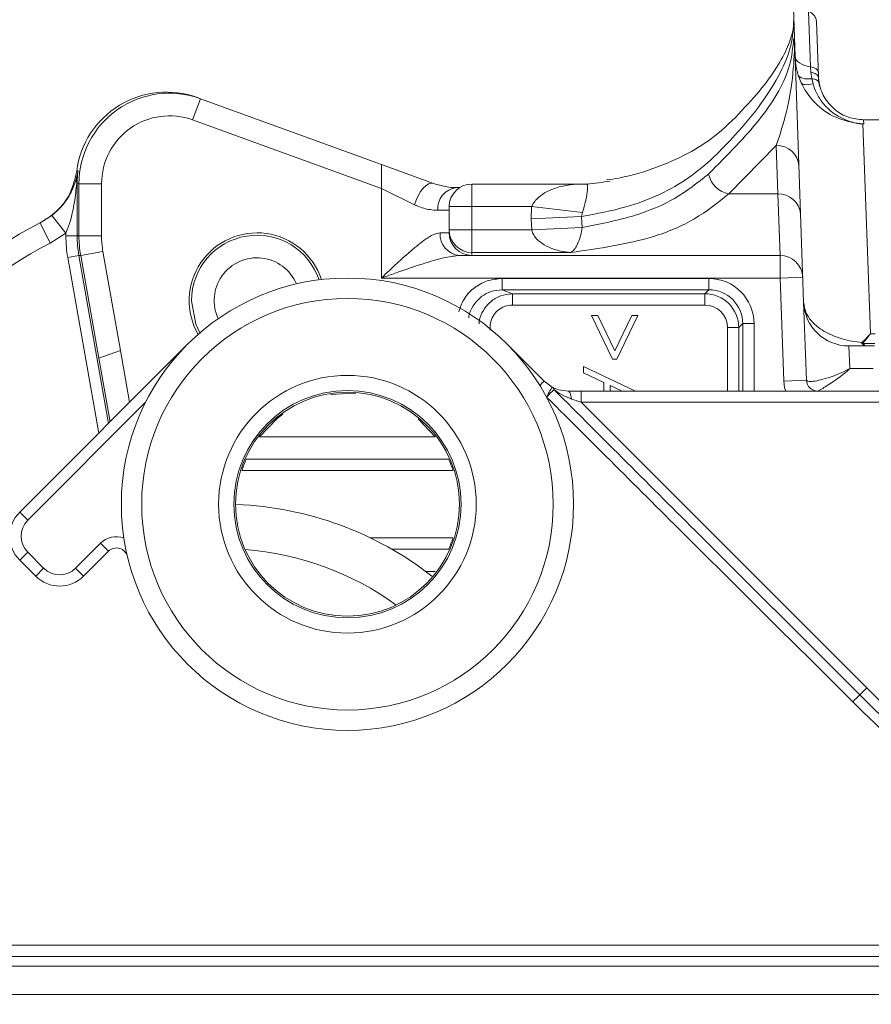
# Model space of a CAD drawing. Units: millimetres. Extents: x 194 to 727, y 162 to 476.
# Drawn here: x 388 to 425, y 345 to 389 of the extents above; entities that cross this region are included whole.
import ezdxf

# ---------------------------------------------------------------- set-up
doc = ezdxf.new("R2010")
doc.units = ezdxf.units.MM
doc.header["$LTSCALE"] = 3
doc.linetypes.add('SLD-Durchgehend', pattern=[0])
doc.layers.add('MAßLINIE_MAßZEICHNUNGEN', color=7, linetype='SLD-Durchgehend')
doc.styles.add('SLDTEXTSTYLE0', font='Opinion Pro')
doc.dimstyles.new('SLDDIMSTYLE0', dxfattribs={"dimtxt": 15.875, "dimasz": 10.5, "dimexe": 0, "dimexo": 0.0625, "dimgap": 3.96875, "dimtad": 0, "dimdec": 0, "dimrnd": 1e-09, "dimzin": 12, "dimdsep": 46, "dimtxsty": 'SLDTEXTSTYLE0', "dimsah": 1, "dimcen": 0.09, "dimadec": 0, "dimazin": 3, "dimtfac": 1, "dimtdec": 0, "dimtofl": 0, "dimtmove": 0, "dimatfit": 3, "dimfxl": 0, "dimfrac": 2, "dimtolj": 1, "dimtzin": 12, "dimarcsym": 0})

# ---------------------------------------------------------------- blocks, each defined once
blk = doc.blocks.new('_D')
at = {"layer": 'MAßLINIE_MAßZEICHNUNGEN', "color": 7}
for p, q in [((506.626, 432.891), (200.001, 432.891)), ((203.001, 432.891), (203.001, 336.242)), ((203.001, 203.228), (203.001, 299.877)), ((384.124, 203.228), (200.001, 203.228))]:
    blk.add_line(p, q, dxfattribs=at)
for points in [[(203.001, 432.891), (198.501, 422.391), (207.501, 422.391)], [(203.001, 203.228), (207.501, 213.728), (198.501, 213.728)]]:
    blk.add_solid(points, dxfattribs=at)
at = {"layer": 'MAßLINIE_MAßZEICHNUNGEN', "color": 7, "insert": (193.799, 299.877), "char_height": 15.875, "attachment_point": 1, "rotation": 90, "style": 'SLDTEXTSTYLE0'}
blk.add_mtext('230', dxfattribs=at)
blk = doc.blocks.new('_D_3')
at = {"layer": 'MAßLINIE_MAßZEICHNUNGEN', "color": 7}
for p, q in [((339.572, 349.728), (339.572, 469.312)), ((532.306, 349.728), (532.306, 469.312)), ((339.572, 466.312), (395.501, 466.312)), ((532.306, 466.312), (476.376, 466.312))]:
    blk.add_line(p, q, dxfattribs=at)
for points in [[(339.572, 466.312), (350.072, 461.812), (350.072, 470.812)], [(532.306, 466.312), (521.806, 470.812), (521.806, 461.812)]]:
    blk.add_solid(points, dxfattribs=at)
at = {"layer": 'MAßLINIE_MAßZEICHNUNGEN', "color": 7, "char_height": 15.875, "attachment_point": 1, "style": 'SLDTEXTSTYLE0'}
for s, insert in [('193', (395.501, 475.514)), (' x 161', (428.339, 475.514))]:
    blk.add_mtext(s, dxfattribs=dict(at, insert=insert))

msp = doc.modelspace()

# ---------------------------------------------------------------- linework, layer by layer
at = {"color": 7, "linetype": 'SLD-Durchgehend', "lineweight": 18}
for p, q in [((421.799, 387.032), (421.698, 389.929)), ((422.482, 386.569), (422.397, 389.01)), ((422.83, 386.158), (422.746, 388.551)), ((422.179, 376.158), (421.799, 387.032)), ((422.073, 385.867), (421.942, 386.206)), ((422.496, 386.328), (422.482, 386.569)), ((422.537, 386.038), (422.496, 386.328)), ((422.594, 385.815), (422.537, 386.038)), ((422.832, 386.101), (422.852, 385.873)), ((422.852, 385.873), (422.886, 385.696)), ((395.154, 384.22), (395.496, 385.16)), ((395.365, 385.208), (395.496, 385.16)), ((395.496, 385.16), (403.502, 382.246)), ((403.502, 381.182), (395.154, 384.22)), ((424.8, 384.042), (425.131, 374.761)), ((424.835, 384.042), (424.8, 384.042)), ((425.841, 384.228), (424.829, 384.228)), ((424.829, 384.228), (424.835, 384.042)), ((420.969, 383.083), (418.868, 380.946)), ((421.043, 380.946), (420.969, 383.083)), ((403.502, 382.246), (405.802, 381.409)), ((403.502, 381.182), (403.502, 382.246)), ((390.031, 381.43), (390.049, 381.43)), ((390.128, 381.401), (390.049, 381.43)), ((390.049, 381.43), (390.049, 379.092)), ((391.128, 381.401), (390.128, 381.401)), ((390.128, 379.099), (390.128, 381.401)), ((391.128, 381.401), (391.128, 379.099)), ((412.386, 381.385), (407.502, 381.385)), ((407.502, 381.385), (407.502, 380.385)), ((403.502, 381.122), (403.502, 381.182)), ((404.97, 380.469), (403.502, 381.182)), ((403.502, 379.889), (403.502, 381.122)), ((406.828, 381.228), (406.964, 381.228)), ((412.588, 381.382), (412.558, 381.381)), ((421.043, 380.946), (418.868, 380.946)), ((421.141, 378.228), (421.043, 380.946)), ((406.502, 380.228), (405.996, 380.228)), ((407.502, 380.385), (406.502, 380.385)), ((406.502, 379.356), (406.502, 380.385)), ((410.148, 380.385), (407.502, 380.385)), ((407.502, 380.385), (407.502, 379.356)), ((410.13, 379.84), (410.148, 380.385)), ((412.393, 380.131), (410.148, 380.385)), ((412.393, 380.131), (412.354, 379.945)), ((388.415, 379.669), (388.39, 379.657)), ((388.415, 379.669), (388.933, 379.995)), ((388.415, 379.669), (388.859, 378.773)), ((388.933, 379.995), (389.549, 379.208)), ((403.502, 379.712), (403.502, 379.889)), ((403.502, 379.218), (403.502, 379.712)), ((412.354, 379.945), (410.13, 379.84)), ((410.152, 379.362), (410.13, 379.84)), ((412.354, 379.945), (412.377, 379.467)), ((389.549, 379.208), (388.859, 378.773)), ((389.549, 379.092), (389.549, 379.208)), ((403.502, 378.994), (403.502, 379.218)), ((406.1, 379.228), (406.502, 379.228)), ((406.502, 379.356), (407.502, 379.356)), ((406.502, 379.228), (406.502, 379.356)), ((407.502, 378.36), (407.502, 379.356)), ((407.502, 379.356), (410.152, 379.356)), ((412.377, 379.467), (410.152, 379.362)), ((412.377, 379.465), (410.152, 379.356)), ((410.152, 379.356), (410.152, 379.362)), ((412.377, 379.467), (412.377, 379.465)), ((389.549, 379.092), (390.049, 379.092)), ((390.049, 379.092), (390.128, 379.099)), ((391.128, 379.099), (390.128, 379.099)), ((403.502, 377.837), (403.502, 378.994)), ((391.189, 378.405), (390.204, 378.231)), ((391.189, 378.405), (391.96, 374.032)), ((407.502, 378.36), (407.502, 378.228)), ((411.875, 378.36), (407.502, 378.36)), ((389.633, 378.137), (390.125, 378.224)), ((391.002, 370.371), (389.633, 378.137)), ((390.204, 378.231), (390.125, 378.224)), ((390.125, 378.224), (391.434, 370.802)), ((391.006, 373.684), (390.204, 378.231)), ((407.502, 378.228), (406.966, 378.228)), ((421.141, 378.228), (407.502, 378.228)), ((421.141, 378.228), (421.141, 377.228)), ((403.502, 377.228), (403.502, 377.837)), ((421.141, 377.228), (403.502, 377.228)), ((408.845, 376.711), (408.845, 377.211)), ((408.845, 377.211), (417.986, 377.211)), ((417.986, 376.711), (417.986, 377.211)), ((422.14, 377.263), (421.141, 377.228)), ((421.3, 372.676), (421.141, 377.228)), ((417.986, 376.711), (408.845, 376.711)), ((408.845, 376.711), (409.305, 376.535)), ((417.81, 376.535), (417.986, 376.711)), ((409.305, 376.535), (417.81, 376.535)), ((409.305, 376.535), (409.305, 376.036)), ((417.81, 376.535), (417.81, 376.036)), ((422.299, 372.711), (422.179, 376.158)), ((417.81, 376.036), (409.305, 376.036)), ((413.725, 373.64), (412.8, 375.578)), ((412.8, 375.578), (413.073, 375.578)), ((413.073, 375.578), (413.823, 374.006)), ((413.823, 374.006), (414.573, 375.578)), ((414.846, 375.578), (413.921, 373.64)), ((414.573, 375.578), (414.846, 375.578)), ((418.809, 375.036), (419.309, 375.036)), ((418.809, 372.228), (418.809, 375.036)), ((419.485, 375.212), (419.309, 375.036)), ((419.309, 375.036), (419.309, 372.228)), ((419.485, 375.212), (419.984, 375.212)), ((419.485, 372.228), (419.485, 375.212)), ((419.984, 375.212), (419.984, 372.228)), ((425.131, 374.761), (425.344, 374.761)), ((387.506, 366.875), (394.93, 374.299)), ((391.006, 373.684), (391.96, 374.032)), ((391.96, 374.032), (392.365, 371.734)), ((409.073, 374.299), (410.704, 372.667)), ((424.177, 374.228), (424.226, 373.228)), ((424.818, 374.339), (425.322, 374.339)), ((425.318, 374.228), (424.931, 374.228)), ((391.502, 370.871), (391.006, 373.684)), ((413.921, 373.64), (413.725, 373.64)), ((412.441, 373.042), (412.441, 373.317)), ((412.441, 373.317), (414.736, 372.228)), ((424.226, 373.228), (425.26, 373.228)), ((413.339, 372.617), (412.441, 373.042)), ((422.299, 372.711), (421.3, 372.676)), ((422.299, 372.711), (422.299, 372.706)), ((410.704, 372.667), (411.054, 372.407)), ((413.339, 372.228), (413.339, 372.617)), ((413.626, 372.48), (413.626, 372.228)), ((414.158, 372.228), (413.626, 372.48)), ((410.809, 371.967), (410.806, 371.969)), ((411.765, 372.228), (412.333, 372.228)), ((412.333, 371.737), (412.333, 372.228)), ((412.333, 372.228), (425.765, 372.228)), ((393.076, 371.738), (387.859, 366.521)), ((412.333, 371.737), (424.969, 359.102)), ((425.765, 371.737), (412.333, 371.737)), ((405.889, 370.21), (405.133, 370.997)), ((405.889, 370.21), (398.114, 370.21)), ((397.524, 369.219), (406.479, 369.219)), ((397.333, 368.715), (406.67, 368.715)), ((387.506, 366.875), (387.859, 366.521)), ((403.013, 365.741), (406.67, 365.741)), ((389.981, 364.4), (391.081, 365.5)), ((391.434, 365.146), (391.081, 365.5)), ((387.506, 364.753), (387.859, 365.107)), ((387.859, 365.107), (388.566, 364.4)), ((391.434, 365.146), (390.334, 364.046)), ((406.479, 365.237), (403.969, 365.237)), ((388.213, 364.046), (387.506, 364.753)), ((388.213, 364.046), (388.566, 364.4)), ((390.334, 364.046), (389.981, 364.4)), ((405.478, 364.246), (405.889, 364.246)), ((367.806, 347.728), (427.858, 347.728)), ((427.859, 347.228), (367.828, 347.228)), ((433.001, 346.798), (381.334, 346.798)), ((381.34, 345.544), (495.512, 345.544))]:
    msp.add_line(p, q, dxfattribs=at)
at = {"color": 7, "linetype": 'SLD-Durchgehend', "lineweight": 18, "flags": 128}
for points in [[(421.799, 387.032), (421.813, 386.954), (421.851, 386.878), (421.911, 386.806), (421.993, 386.741), (422.093, 386.683), (422.21, 386.634), (422.341, 386.596), (422.482, 386.569)], [(421.942, 386.206), (421.967, 386.16), (422.009, 386.119), (422.065, 386.086), (422.137, 386.06), (422.221, 386.042), (422.317, 386.032), (422.422, 386.031), (422.537, 386.038)], [(422.482, 386.569), (422.553, 386.555), (422.618, 386.536), (422.677, 386.512), (422.727, 386.483), (422.767, 386.45), (422.798, 386.414), (422.816, 386.376), (422.824, 386.337)], [(422.496, 386.328), (422.565, 386.314), (422.63, 386.295), (422.687, 386.271), (422.737, 386.243), (422.777, 386.211), (422.806, 386.176), (422.825, 386.139), (422.832, 386.101)], [(422.073, 385.867), (422.098, 385.835), (422.135, 385.81), (422.186, 385.792), (422.248, 385.782), (422.321, 385.779), (422.404, 385.783), (422.495, 385.795), (422.594, 385.815)], [(422.537, 386.038), (422.6, 386.031), (422.658, 386.02), (422.711, 386.004), (422.757, 385.984), (422.794, 385.961), (422.823, 385.934), (422.843, 385.905), (422.852, 385.873)], [(390.03, 381.96), (390.076, 381.967), (390.085, 381.969)], [(405.802, 381.409), (405.699, 381.421), (405.585, 381.389), (405.466, 381.313), (405.346, 381.198), (405.231, 381.048), (405.127, 380.871), (405.039, 380.675), (404.97, 380.469)], [(395.479, 374.808), (395.302, 375.182), (395.107, 376.228)], [(421.384, 372.228), (421.337, 372.391), (421.3, 372.676)], [(402.375, 372.114), (402.002, 372.128), (401.267, 372.073)], [(411.907, 371.879), (411.899, 371.952), (411.886, 372.019), (411.871, 372.08), (411.853, 372.131), (411.833, 372.173), (411.811, 372.203), (411.789, 372.222), (411.765, 372.228)], [(399.149, 371.212), (398.893, 371.015), (398.114, 370.21)]]:
    msp.add_lwpolyline(points, dxfattribs=at)
at = {"color": 7, "linetype": 'SLD-Durchgehend', "lineweight": 18}
for centre, radius in [((402.002, 367.228), 10), ((402.002, 367.228), 9.1), ((402.002, 367.228), 5.697), ((402.002, 367.228), 5.025), ((402.002, 367.229), 4.951)]:
    msp.add_circle(centre, radius, dxfattribs=at)
for centre, radius, start, end in [((424.591, 384.564), 0.506, 268.6501, 275.419), ((424.662, 383.781), 0.28, 87.892, 94.7852), ((424.752, 383.758), 0.293, 90.063, 94.1847), ((421.005, 382.118), 0.966, 3.9639, 92.1314), ((419.096, 382.069), 1.146, 192.0971, 258.5384), ((390.489, 381.565), 0.478, 167.9847, 196.4219), ((407.502, 380.385), 1, 90, 180), ((406.921, 380.305), 0.928, 95.7365, 184.7681), ((421.087, 379.988), 0.958, 4.4654, 92.6272), ((395.073, 366.228), 15, 116.3538, 179.5053), ((398.002, 376.228), 3, 18.1349, 209.79), ((407.038, 379.166), 0.94, 176.1887, 265.5981), ((407.5, 379.358), 0.998, 180.1149, 270.1144), ((407.502, 379.228), 1, 180, 270), ((395.073, 366.228), 14, 116.3538, 179.6014), ((398.002, 376.228), 2.895, 18.548, 180), ((398.002, 376.228), 1.895, 23.0546, 204.8704), ((421.141, 377.228), 1, 2, 90), ((424.177, 376.228), 2, 182, 270), ((424.787, 374.848), 0.509, 266.5587, 273.4413), ((424.869, 374.877), 0.507, 257.3808, 264.7705), ((422.799, 372.728), 0.5, 182.5263, 269.9967), ((414.056, 369.004), 4.965, 132.4512, 135.5537), ((419.506, 367.426), 9.811, 149.4877, 152.4286), ((428.586, 354.313), 25.054, 134.1379, 135.1969), ((410.96, 372.249), 0.184, 13.7165, 59.3042), ((402.002, 367.228), 4.9, 156.0269, 162.3318), ((402.002, 367.228), 4.9, 17.6682, 23.9731), ((396.502, 352.228), 15, 52.0199, 87.7075), ((388.566, 365.814), 1.5, 135, 225), ((388.566, 365.814), 1, 135, 225), ((391.788, 364.793), 1, 71.0195, 135), ((402.002, 367.228), 4.9, 336.0269, 342.3318), ((391.788, 364.793), 0.5, 13.4119, 135), ((396.502, 352.263), 13, 53.9306, 85.7123), ((389.274, 365.107), 1.5, 225, 315), ((389.274, 365.107), 1, 225, 315), ((478.094, 305.35), 75.576, 134.9875, 135.31694), ((408.25, 375.759), 23.6, 314.069, 315.1043)]:
    msp.add_arc(centre, radius, start, end, dxfattribs=at)
for centre, major_axis, ratio, start_param, end_param in [((393.997, 381.449), (3.759, -1.368), 0.999957, 1.570796, 3.362466), ((394.128, 381.401), (3.759, -1.368), 0.999914, 1.570796, 3.490603), ((394.128, 381.401), (2.82, -1.026), 0.999828, 1.570796, 3.490603), ((394.05, 381.43), (3.76, -1.368), 0.999784, 3.355611, 3.490603), ((395.05, 379.092), (5.48, 0.479), 0.999847, 3.05434, 3.228846), ((395.05, 379.092), (4.982, 0.436), 0.999816, 3.05434, 3.228846), ((395.128, 379.099), (4.981, 0.436), 0.999908, 3.05434, 3.228846), ((395.128, 379.099), (3.985, 0.349), 0.999847, 3.05434, 3.228846), ((417.983, 375.21), (-1.416, -1.416), 0.998783, 2.356803, 3.926382), ((417.983, 375.21), (1.063, 1.063), 0.997973, 5.498396, 7.067974), ((417.809, 375.035), (1.061, 1.061), 0.999593, 5.498396, 7.067974), ((417.809, 375.035), (-0.708, -0.708), 0.998783, 2.356803, 3.926382), ((412.351, 371.728), (1.061, -0.354), 0.002468, 1.588074, 2.002812)]:
    msp.add_ellipse(centre, major_axis=major_axis, ratio=ratio, start_param=start_param, end_param=end_param, dxfattribs=at)
for points, knots in [([(422.397, 389.01), (422.42, 389.002), (422.496, 388.974), (422.608, 388.892), (422.707, 388.753), (422.742, 388.631), (422.746, 388.563), (422.746, 388.551)], [0, 0, 0, 0, 0.119753, 0.393624, 0.667496, 0.941367, 1, 1, 1, 1]), ([(421.743, 388.629), (421.722, 388.264), (421.679, 387.535), (421.18, 386.303), (420.36, 384.967), (419.066, 383.411), (417.198, 381.54), (414.829, 380.413), (413.025, 380.072), (412.354, 379.945)], [0, 0, 0, 0, 0.130455, 0.260919, 0.396144, 0.53138, 0.709394, 0.891912, 1, 1, 1, 1]), ([(421.728, 388.595), (421.734, 388.534), (421.752, 388.336), (421.618, 387.768), (421.239, 386.92), (420.571, 385.899), (419.621, 384.787), (418.476, 383.638), (417.234, 382.785), (415.758, 382.125), (414.484, 381.716), (413.647, 381.593), (413.465, 381.567)], [0, 0, 0, 0, 0.049856, 0.163275, 0.283651, 0.403575, 0.525636, 0.649383, 0.752952, 0.863093, 0.970211, 1, 1, 1, 1]), ([(417.975, 381.828), (418.807, 382.666), (420.494, 384.364), (421.603, 386.362), (421.702, 387.425), (421.737, 387.808)], [0, 0, 0, 0, 0.383528, 0.777634, 1, 1, 1, 1]), ([(420.969, 383.083), (421.13, 383.574), (421.468, 384.604), (421.73, 386.245), (421.783, 387.34), (421.769, 387.855), (421.769, 387.872)], [0, 0, 0, 0, 0.318677, 0.669353, 0.988814, 1, 1, 1, 1]), ([(421.942, 386.206), (421.9, 386.36), (421.824, 386.634), (421.807, 386.911), (421.799, 387.032)], [0, 0, 0, 0, 0.56022, 1, 1, 1, 1]), ([(424.579, 384.058), (424.199, 384.14), (423.478, 384.296), (422.647, 384.949), (422.233, 385.53), (422.094, 385.822), (422.073, 385.867)], [0, 0, 0, 0, 0.383522, 0.725471, 0.957834, 1, 1, 1, 1]), ([(424.639, 384.06), (424.592, 384.067), (424.354, 384.103), (423.795, 384.284), (423.125, 384.765), (422.722, 385.407), (422.616, 385.745), (422.594, 385.815)], [0, 0, 0, 0, 0.057127, 0.286392, 0.683402, 0.934435, 1, 1, 1, 1]), ([(424.829, 384.228), (424.604, 384.25), (424.154, 384.294), (423.555, 384.639), (423.102, 385.147), (422.873, 385.687), (422.841, 386.034), (422.83, 386.158)], [0, 0, 0, 0, 0.219569, 0.439138, 0.6587071, 0.8782761, 1, 1, 1, 1]), ([(424.8, 384.042), (424.797, 384.042), (424.785, 384.043), (424.755, 384.044), (424.685, 384.048), (424.623, 384.054), (424.579, 384.058)], [0, 0, 0, 0, 0.041375, 0.164167, 0.404757, 1, 1, 1, 1]), ([(424.731, 384.049), (424.709, 384.052), (424.678, 384.055), (424.647, 384.059), (424.639, 384.06)], [0, 0, 0, 0, 0.728995, 1, 1, 1, 1]), ([(424.731, 384.049), (424.734, 384.049), (424.75, 384.047), (424.771, 384.045), (424.79, 384.043), (424.798, 384.042), (424.8, 384.042)], [0, 0, 0, 0, 0.148438, 0.655338, 0.913115, 1, 1, 1, 1]), ([(424.835, 384.042), (424.833, 384.042), (424.798, 384.044), (424.763, 384.047), (424.731, 384.049)], [0, 0, 0, 0, 0.072765, 1, 1, 1, 1]), ([(424.752, 384.05), (424.778, 384.048), (424.805, 384.045), (424.833, 384.042), (424.835, 384.042)], [0, 0, 0, 0, 0.921156, 1, 1, 1, 1]), ([(390.03, 381.96), (389.953, 381.631), (389.8, 380.972), (389.199, 380.157), (388.651, 379.818), (388.39, 379.657)], [0, 0, 0, 0, 0.343788, 0.687606, 1, 1, 1, 1]), ([(390.022, 381.665), (390.045, 381.765), (390.069, 381.866), (390.085, 381.967), (390.085, 381.969)], [0, 0, 0, 0, 0.984177, 1, 1, 1, 1]), ([(390.085, 381.969), (390.085, 381.965), (390.06, 381.787), (390.045, 381.607), (390.031, 381.43)], [0, 0, 0, 0, 0.018529, 1, 1, 1, 1]), ([(403.502, 381.182), (403.502, 381.311), (403.502, 381.569), (403.502, 381.907), (403.502, 382.141), (403.502, 382.237), (403.502, 382.244), (403.502, 382.246)], [0, 0, 0, 0, 0.239704, 0.479914, 0.705043, 0.910596, 1, 1, 1, 1]), ([(412.377, 379.467), (413.172, 379.621), (414.67, 379.91), (416.534, 380.691), (417.492, 381.447), (417.975, 381.828)], [0, 0, 0, 0, 0.359398, 0.677073, 1, 1, 1, 1]), ([(388.933, 379.995), (389.076, 380.122), (389.44, 380.443), (389.822, 381.043), (389.955, 381.456), (390.022, 381.665)], [0, 0, 0, 0, 0.244313, 0.618404, 1, 1, 1, 1]), ([(390.031, 381.43), (390, 381.149), (389.939, 380.58), (389.782, 379.829), (389.613, 379.38), (389.549, 379.208)], [0, 0, 0, 0, 0.3777416, 0.7625057, 1, 1, 1, 1]), ([(405.802, 381.409), (406.045, 381.342), (406.453, 381.231), (406.72, 381.229), (406.828, 381.228)], [0, 0, 0, 0, 0.5963596, 1, 1, 1, 1]), ([(410.148, 380.385), (410.171, 380.432), (410.231, 380.55), (410.411, 380.776), (410.743, 381.027), (411.248, 381.239), (411.811, 381.364), (412.206, 381.378), (412.386, 381.384)], [0, 0, 0, 0, 0.056912, 0.142177, 0.31462, 0.526305, 0.78364, 1, 1, 1, 1]), ([(412.386, 381.384), (412.391, 381.384), (412.437, 381.388), (412.497, 381.384), (412.547, 381.382), (412.558, 381.381)], [0, 0, 0, 0, 0.085136, 0.800636, 1, 1, 1, 1]), ([(412.588, 381.382), (412.589, 381.382), (412.657, 381.405), (412.593, 381.4), (412.628, 381.253), (412.606, 381.013), (412.566, 380.763), (412.52, 380.55), (412.464, 380.339), (412.415, 380.195), (412.393, 380.131)], [0, 0, 0, 0, 0.002073, 0.260646, 0.490427, 0.678234, 0.77499, 0.83807, 0.928565, 1, 1, 1, 1]), ([(413.625, 381.513), (413.452, 381.488), (413.112, 381.439), (412.761, 381.401), (412.588, 381.382)], [0, 0, 0, 0, 0.509298, 1, 1, 1, 1]), ([(418.868, 380.946), (418.38, 380.559), (417.397, 379.779), (415.166, 378.831), (413.136, 378.54), (411.875, 378.36)], [0, 0, 0, 0, 0.271827, 0.5481, 1, 1, 1, 1]), ([(405.996, 380.228), (405.886, 380.232), (405.627, 380.242), (405.246, 380.341), (405.009, 380.451), (404.97, 380.469)], [0, 0, 0, 0, 0.3834, 0.8991334, 1, 1, 1, 1]), ([(403.502, 377.228), (403.504, 377.231), (403.656, 377.374), (404.152, 377.841), (404.88, 378.511), (405.488, 378.976), (405.859, 379.184), (406.001, 379.21), (406.1, 379.228)], [0, 0, 0, 0, 0.002898, 0.165503, 0.539752, 0.794555, 0.857049, 1, 1, 1, 1]), ([(411.875, 378.36), (411.873, 378.36), (411.86, 378.361), (411.755, 378.367), (411.472, 378.401), (411.051, 378.514), (410.619, 378.731), (410.335, 378.979), (410.194, 379.2), (410.164, 379.314), (410.152, 379.356)], [0, 0, 0, 0, 0.002988, 0.020726, 0.158957, 0.431184, 0.660888, 0.847385, 0.944025, 1, 1, 1, 1]), ([(412.377, 379.465), (412.372, 379.423), (412.359, 379.304), (412.31, 379.072), (412.221, 378.805), (412.097, 378.559), (411.996, 378.438), (411.923, 378.383), (411.896, 378.368), (411.878, 378.361), (411.876, 378.36), (411.875, 378.36)], [0, 0, 0, 0, 0.055513, 0.154745, 0.345926, 0.577662, 0.845978, 0.90117, 0.988815, 0.997121, 1, 1, 1, 1]), ([(406.966, 378.228), (406.766, 378.207), (406.302, 378.158), (405.327, 377.86), (404.37, 377.536), (403.708, 377.301), (403.506, 377.23), (403.502, 377.228)], [0, 0, 0, 0, 0.192697, 0.448476, 0.830752, 0.996658, 1, 1, 1, 1]), ([(406.924, 375.731), (406.986, 375.916), (407.119, 376.316), (407.57, 376.797), (408.166, 377.145), (408.619, 377.189), (408.845, 377.211)], [0, 0, 0, 0, 0.2227781, 0.4812497, 0.7406431, 1, 1, 1, 1]), ([(408.845, 376.711), (408.676, 376.695), (408.337, 376.662), (407.881, 376.403), (407.552, 376.02), (407.379, 375.685), (407.373, 375.494), (407.373, 375.471)], [0, 0, 0, 0, 0.242771, 0.485271, 0.726632, 0.966805, 1, 1, 1, 1]), ([(407.832, 375.204), (407.832, 375.246), (407.831, 375.455), (407.998, 375.812), (408.317, 376.201), (408.772, 376.478), (409.123, 376.516), (409.305, 376.535)], [0, 0, 0, 0, 0.057176, 0.288096, 0.51858, 0.7492, 1, 1, 1, 1]), ([(422.179, 376.158), (422.204, 375.998), (422.267, 375.606), (422.719, 375.075), (423.356, 374.711), (423.896, 374.527), (424.307, 374.429), (424.613, 374.397), (424.758, 374.381)], [0, 0, 0, 0, 0.20556, 0.501458, 0.719629, 0.807844, 0.908741, 1, 1, 1, 1]), ([(409.305, 376.036), (409.183, 376.023), (408.949, 375.998), (408.646, 375.813), (408.428, 375.555), (408.302, 375.243), (408.311, 375.027), (408.315, 374.923)], [0, 0, 0, 0, 0.21728, 0.416907, 0.616279, 0.815978, 1, 1, 1, 1]), ([(424.758, 374.381), (424.879, 374.501), (425.003, 374.625), (425.128, 374.758), (425.131, 374.761)], [0, 0, 0, 0, 0.970715, 1, 1, 1, 1]), ([(425.131, 374.761), (425.128, 374.757), (425.025, 374.622), (424.922, 374.495), (424.823, 374.371)], [0, 0, 0, 0, 0.029646, 1, 1, 1, 1]), ([(424.931, 374.228), (424.911, 374.228), (424.834, 374.228), (424.587, 374.228), (424.255, 374.228), (424.208, 374.228), (424.177, 374.228)], [0, 0, 0, 0, 0.025687, 0.103229, 0.402739, 1, 1, 1, 1]), ([(424.758, 374.381), (424.754, 374.373), (424.747, 374.359), (424.754, 374.345), (424.757, 374.339)], [0, 0, 0, 0, 0.56366, 1, 1, 1, 1]), ([(424.931, 374.228), (424.929, 374.228), (424.855, 374.228), (424.805, 374.284), (424.757, 374.339)], [0, 0, 0, 0, 0.018088, 1, 1, 1, 1]), ([(424.823, 374.371), (424.819, 374.365), (424.812, 374.355), (424.816, 374.344), (424.818, 374.339)], [0, 0, 0, 0, 0.5671908, 1, 1, 1, 1]), ([(424.931, 374.228), (424.93, 374.228), (424.884, 374.228), (424.85, 374.284), (424.818, 374.339)], [0, 0, 0, 0, 0.018143, 1, 1, 1, 1]), ([(422.299, 372.706), (422.342, 372.681), (422.443, 372.623), (423.153, 372.757), (423.843, 373.02), (424.224, 373.227), (424.226, 373.228)], [0, 0, 0, 0, 0.248814, 0.588125, 0.997526, 1, 1, 1, 1]), ([(422.799, 372.228), (422.831, 372.243), (422.908, 372.278), (423.442, 372.602), (423.942, 372.976), (424.224, 373.226), (424.226, 373.228)], [0, 0, 0, 0, 0.2374215, 0.5756728, 0.9969831, 1, 1, 1, 1]), ([(411.054, 372.407), (411.146, 372.363), (411.352, 372.263), (411.618, 372.24), (411.765, 372.228)], [0, 0, 0, 0, 0.4446906, 1, 1, 1, 1]), ([(411.139, 372.293), (413.286, 370.148), (417.32, 366.119), (421.83, 361.624), (424.192, 359.272), (424.665, 358.802)], [0, 0, 0, 0, 0.476584, 0.895318, 1, 1, 1, 1]), ([(411.907, 371.879), (411.756, 371.94), (411.481, 372.052), (411.244, 372.218), (411.139, 372.293)], [0, 0, 0, 0, 0.551938, 1, 1, 1, 1]), ([(424.358, 358.494), (423.885, 358.963), (421.516, 361.309), (416.997, 365.798), (412.959, 369.824), (410.809, 371.967)], [0, 0, 0, 0, 0.104684, 0.52342, 1, 1, 1, 1]), ([(424.665, 358.802), (424.901, 358.567), (425.884, 357.589), (426.868, 356.61), (427.615, 355.867)], [0, 0, 0, 0, 0.240284, 1, 1, 1, 1]), ([(424.969, 359.102), (425.204, 358.866), (425.911, 358.159), (426.892, 357.178), (427.637, 356.432), (427.91, 356.158)], [0, 0, 0, 0, 0.240269, 0.720806, 1, 1, 1, 1]), ([(427.317, 355.567), (426.805, 356.074), (425.818, 357.049), (424.832, 358.025), (424.358, 358.494)], [0, 0, 0, 0, 0.519414, 1, 1, 1, 1])]:
    msp.add_open_spline(points, degree=3, knots=knots, dxfattribs=at)

# ---------------------------------------------------------------- dimensions: what is measured, and where the dimension line sits
at = {"layer": 'MAßLINIE_MAßZEICHNUNGEN', "color": 7}
dim = msp.add_linear_dim(base=(532.306, 466.312), p1=(339.572, 346.728), p2=(532.306, 346.728), text='<> x 161', dimstyle='SLDDIMSTYLE0', dxfattribs=at)
dim.commit()
dim.dimension.update_dxf_attribs({"geometry": '_D_3', "text_midpoint": (435.939, 466.312), "dimtype": 160})
dim = msp.add_linear_dim(base=(203.001, 432.891), p1=(387.124, 203.228), p2=(509.626, 432.891), angle=90, dimstyle='SLDDIMSTYLE0', dxfattribs=at)
dim.commit()
dim.dimension.update_dxf_attribs({"geometry": '_D', "text_midpoint": (203.001, 318.059), "dimtype": 160})

doc.saveas('drawing.dxf')
